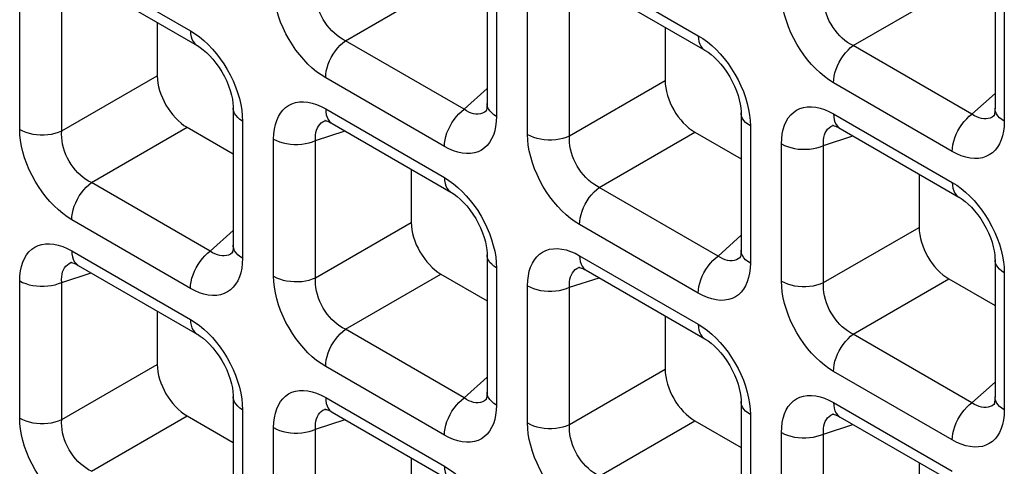
# Model space of a CAD drawing. Units: millimetres. Extents: x -39.8 to 38.7, y -40.8 to 37.2.
# Drawn here: x -20.5 to -15.8, y 10.9 to 13 of the extents above; entities that cross this region are included whole.
import ezdxf

# ---------------------------------------------------------------- set-up
doc = ezdxf.new("R2010")
doc.units = ezdxf.units.MM
doc.header["$LTSCALE"] = 16.335
doc.layers.add('RACCORDO', color=7, linetype='CONTINUOUS')

msp = doc.modelspace()

# ---------------------------------------------------------------- linework, layer by layer
at = {"layer": 'RACCORDO', "color": 250, "linetype": 'CONTINUOUS'}
for p, q in [((-20.2277, 13.2705), (-19.6673, 12.9469)), ((-17.8306, 13.2475), (-17.2702, 12.9239)), ((-18.936, 12.9005), (-18.4848, 13.161)), ((-18.2231, 13.1905), (-18.2231, 12.5434)), ((-15.826, 13.1675), (-15.826, 12.5204)), ((-20.4733, 12.4816), (-20.4733, 13.1287)), ((-20.2749, 12.4746), (-20.2749, 13.1217)), ((-18.0762, 12.4586), (-18.0762, 13.1057)), ((-16.5389, 12.8775), (-16.0877, 13.138)), ((-17.8778, 12.4516), (-17.8778, 13.0987)), ((-18.3756, 12.577), (-18.936, 12.9005)), ((-15.9785, 12.554), (-16.5389, 12.8775)), ((-20.2749, 12.4746), (-19.8237, 12.7351)), ((-18.4687, 12.4016), (-19.0291, 12.7252)), ((-17.8778, 12.4516), (-17.4266, 12.7121)), ((-16.0716, 12.3786), (-16.632, 12.7022)), ((-18.3756, 12.577), (-18.267, 12.6747)), ((-15.9785, 12.554), (-15.8699, 12.6517)), ((-19.0291, 12.5785), (-18.4687, 12.2549)), ((-18.2695, 12.571), (-18.2722, 12.5687)), ((-16.632, 12.5555), (-16.0716, 12.2319)), ((-15.8724, 12.548), (-15.8751, 12.5457)), ((-19.4225, 12.5468), (-19.4216, 12.5215)), ((-19.4216, 12.5215), (-19.4216, 11.8744)), ((-19.0327, 12.523), (-19.0285, 12.5245)), ((-18.2231, 12.5434), (-18.224, 12.5191)), ((-17.0254, 12.5238), (-17.0245, 12.4985)), ((-16.6356, 12.5), (-16.6314, 12.5015)), ((-15.826, 12.5204), (-15.827, 12.4961)), ((-20.1345, 12.2315), (-19.6834, 12.492)), ((-19.0764, 12.4297), (-18.9374, 12.4748)), ((-17.7375, 12.2085), (-17.2863, 12.469)), ((-17.0245, 12.4985), (-17.0245, 11.8514)), ((-19.2748, 11.7896), (-19.2748, 12.4367)), ((-19.0764, 11.7826), (-19.0764, 12.4297)), ((-16.8777, 11.7666), (-16.8777, 12.4137)), ((-16.6793, 12.4067), (-16.5403, 12.4518)), ((-16.6793, 11.7596), (-16.6793, 12.4067)), ((-19.5741, 11.9079), (-20.1345, 12.2315)), ((-17.177, 11.8849), (-17.7375, 12.2085)), ((-19.6673, 11.7326), (-20.2277, 12.0562)), ((-19.0764, 11.7826), (-18.6252, 12.0431)), ((-19.5741, 11.9079), (-19.4656, 12.0057)), ((-17.2702, 11.7096), (-17.8306, 12.0332)), ((-16.6793, 11.7596), (-16.2281, 12.0201)), ((-17.177, 11.8849), (-17.0685, 11.9827)), ((-20.2277, 11.9094), (-19.6673, 11.5859)), ((-19.4681, 11.9019), (-19.4707, 11.8997)), ((-20.2312, 11.854), (-20.2271, 11.8555)), ((-19.4216, 11.8744), (-19.4226, 11.8501)), ((-18.224, 11.8548), (-18.2231, 11.8294)), ((-17.8306, 11.8865), (-17.2702, 11.5629)), ((-17.071, 11.8789), (-17.0737, 11.8767)), ((-17.0245, 11.8514), (-17.0255, 11.8271)), ((-20.2749, 11.7606), (-20.136, 11.8058)), ((-18.2231, 11.8294), (-18.2231, 11.1824)), ((-17.8342, 11.831), (-17.83, 11.8325)), ((-15.8269, 11.8318), (-15.826, 11.8064)), ((-15.826, 11.8064), (-15.826, 11.1594)), ((-20.4733, 11.1206), (-20.4733, 11.7676)), ((-20.2749, 11.1136), (-20.2749, 11.7606)), ((-18.936, 11.5395), (-18.4848, 11.8)), ((-17.8778, 11.7376), (-17.7389, 11.7828)), ((-16.5389, 11.5165), (-16.0877, 11.777)), ((-18.0762, 11.0976), (-18.0762, 11.7447)), ((-17.8778, 11.0906), (-17.8778, 11.7376)), ((-18.3756, 11.2159), (-18.936, 11.5395)), ((-15.9785, 11.1929), (-16.5389, 11.5165)), ((-20.2749, 11.1136), (-19.8237, 11.3741)), ((-18.4687, 11.0406), (-19.0291, 11.3641)), ((-17.8778, 11.0906), (-17.4266, 11.3511)), ((-16.0716, 11.0176), (-16.632, 11.3411)), ((-18.3756, 11.2159), (-18.267, 11.3137)), ((-15.9785, 11.1929), (-15.8699, 11.2907)), ((-19.0291, 11.2174), (-18.4687, 10.8939)), ((-18.2695, 11.2099), (-18.2722, 11.2077)), ((-19.4225, 11.1858), (-19.4216, 11.1604)), ((-19.4216, 11.1604), (-19.4216, 10.5133)), ((-19.0327, 11.1619), (-19.0285, 11.1634)), ((-18.2231, 11.1824), (-18.224, 11.158)), ((-17.0254, 11.1628), (-17.0245, 11.1374)), ((-16.632, 11.1944), (-16.0716, 10.8709)), ((-15.8724, 11.1869), (-15.8751, 11.1847)), ((-15.826, 11.1594), (-15.827, 11.135)), ((-20.1345, 10.8704), (-19.6834, 11.1309)), ((-19.0764, 11.0686), (-18.9374, 11.1137)), ((-17.7375, 10.8474), (-17.2863, 11.1079)), ((-17.0245, 11.1374), (-17.0245, 10.4903)), ((-16.6356, 11.1389), (-16.6314, 11.1404)), ((-19.2748, 10.4285), (-19.2748, 11.0756)), ((-19.0764, 10.4215), (-19.0764, 11.0686)), ((-16.6793, 11.0456), (-16.5403, 11.0908)), ((-16.8777, 10.4055), (-16.8777, 11.0526)), ((-16.6793, 10.3985), (-16.6793, 11.0456))]:
    msp.add_line(p, q, dxfattribs=at)
at = {"layer": 'RACCORDO', "color": 7, "linetype": 'CONTINUOUS'}
for p, q in [((-18.267, 13.2517), (-18.267, 12.6047)), ((-20.1966, 13.2018), (-19.6362, 12.8783)), ((-15.8699, 13.2287), (-15.8699, 12.5817)), ((-17.7995, 13.1788), (-17.2391, 12.8553)), ((-19.8237, 12.9865), (-19.8237, 12.7351)), ((-17.4266, 12.9636), (-17.4266, 12.7121)), ((-19.4656, 12.5827), (-19.4656, 11.9356)), ((-18.2694, 12.5711), (-18.2695, 12.571)), ((-17.0685, 12.5597), (-17.0685, 11.9126)), ((-15.8723, 12.5481), (-15.8724, 12.548)), ((-19.0285, 12.5245), (-19.0283, 12.5246)), ((-18.9981, 12.5098), (-18.4377, 12.1862)), ((-16.6314, 12.5015), (-16.6313, 12.5016)), ((-19.6834, 12.492), (-19.4656, 12.3662)), ((-17.2863, 12.469), (-17.0685, 12.3432)), ((-16.601, 12.4868), (-16.0406, 12.1633)), ((-18.6252, 12.2945), (-18.6252, 12.0431)), ((-16.2281, 12.2715), (-16.2281, 12.0201)), ((-19.4679, 11.9021), (-19.4681, 11.9019)), ((-20.2271, 11.8555), (-20.2269, 11.8555)), ((-18.267, 11.8907), (-18.267, 11.2436)), ((-17.0709, 11.8791), (-17.071, 11.8789)), ((-15.8699, 11.8677), (-15.8699, 11.2206)), ((-20.1966, 11.8408), (-19.6362, 11.5172)), ((-17.83, 11.8325), (-17.8298, 11.8325)), ((-17.7995, 11.8178), (-17.2391, 11.4942)), ((-18.4848, 11.8), (-18.267, 11.6742)), ((-16.0877, 11.777), (-15.8699, 11.6512)), ((-19.8237, 11.6255), (-19.8237, 11.3741)), ((-17.4266, 11.6025), (-17.4266, 11.3511)), ((-19.4656, 11.2217), (-19.4656, 10.5746)), ((-18.2694, 11.21), (-18.2695, 11.2099)), ((-19.0285, 11.1634), (-19.0283, 11.1635)), ((-17.0685, 11.1987), (-17.0685, 10.5516)), ((-15.8723, 11.187), (-15.8724, 11.1869)), ((-19.6834, 11.1309), (-19.4656, 11.0052)), ((-18.9981, 11.1488), (-18.4377, 10.8252)), ((-17.2863, 11.1079), (-17.0685, 10.9822)), ((-16.6314, 11.1404), (-16.6313, 11.1405)), ((-16.601, 11.1258), (-16.0406, 10.8022)), ((-18.6252, 10.9335), (-18.6252, 10.682)), ((-16.2281, 10.9105), (-16.2281, 10.659))]:
    msp.add_line(p, q, dxfattribs=at)
at = {"layer": 'RACCORDO', "color": 250, "linetype": 'CONTINUOUS'}
for points in [[(-19.0291, 12.7252), (-19.0507, 12.7387), (-19.0718, 12.7541), (-19.0924, 12.7712), (-19.1127, 12.7902), (-19.1325, 12.811), (-19.1515, 12.8331), (-19.1694, 12.8565), (-19.1864, 12.8812), (-19.2021, 12.9068), (-19.2166, 12.9334), (-19.2299, 12.9609), (-19.2416, 12.9886), (-19.2516, 13.0167), (-19.26, 13.045), (-19.2665, 13.0726), (-19.2711, 13.0993), (-19.2739, 13.1253), (-19.2748, 13.1507)], [(-18.936, 12.9005), (-18.9494, 12.9075), (-18.9625, 12.9156), (-18.9753, 12.925), (-18.9877, 12.9354), (-18.9997, 12.9469), (-19.0111, 12.9592), (-19.0217, 12.9724), (-19.0316, 12.9863), (-19.0407, 13.0009), (-19.049, 13.0162), (-19.0563, 13.0319), (-19.0626, 13.0481), (-19.0678, 13.0644), (-19.0719, 13.0809), (-19.0748, 13.0972), (-19.0765, 13.1131), (-19.0771, 13.1286), (-19.0764, 13.1436)], [(-16.632, 12.7022), (-16.6536, 12.7157), (-16.6747, 12.7311), (-16.6953, 12.7482), (-16.7156, 12.7672), (-16.7355, 12.788), (-16.7544, 12.8102), (-16.7723, 12.8335), (-16.7893, 12.8582), (-16.805, 12.8838), (-16.8195, 12.9104), (-16.8328, 12.9379), (-16.8445, 12.9656), (-16.8545, 12.9937), (-16.8629, 13.022), (-16.8694, 13.0496), (-16.874, 13.0763), (-16.8768, 13.1023), (-16.8777, 13.1277)], [(-16.5389, 12.8775), (-16.5523, 12.8845), (-16.5654, 12.8926), (-16.5782, 12.902), (-16.5907, 12.9124), (-16.6026, 12.9239), (-16.614, 12.9362), (-16.6246, 12.9494), (-16.6345, 12.9633), (-16.6436, 12.9779), (-16.6519, 12.9932), (-16.6592, 13.0089), (-16.6655, 13.0251), (-16.6707, 13.0414), (-16.6748, 13.0579), (-16.6777, 13.0742), (-16.6794, 13.0902), (-16.68, 13.1057), (-16.6793, 13.1207)], [(-19.6673, 12.9469), (-19.6665, 12.9326), (-19.6642, 12.9194), (-19.6604, 12.9075), (-19.6552, 12.8971), (-19.6485, 12.8882), (-19.6407, 12.8812), (-19.6363, 12.8783)], [(-19.6673, 12.9469), (-19.6457, 12.9334), (-19.6246, 12.9181), (-19.604, 12.9009)], [(-17.2702, 12.9239), (-17.2694, 12.9096), (-17.2671, 12.8964), (-17.2633, 12.8845), (-17.2581, 12.8741), (-17.2514, 12.8652), (-17.2436, 12.8582), (-17.2392, 12.8553)], [(-17.2702, 12.9239), (-17.2486, 12.9104), (-17.2275, 12.8951), (-17.2069, 12.878)], [(-19.604, 12.9009), (-19.5837, 12.8819), (-19.5639, 12.8611), (-19.545, 12.839)], [(-19.0291, 12.7252), (-19.0284, 12.7404), (-19.0261, 12.7562), (-19.0223, 12.7725), (-19.017, 12.7891), (-19.0104, 12.8055), (-19.0025, 12.8217), (-18.9935, 12.8374), (-18.9834, 12.8523), (-18.9725, 12.8663), (-18.9608, 12.8791), (-18.9486, 12.8906), (-18.936, 12.9005)], [(-17.2069, 12.878), (-17.1866, 12.8589), (-17.1668, 12.8381), (-17.1479, 12.816)], [(-16.632, 12.7022), (-16.6313, 12.7174), (-16.629, 12.7333), (-16.6252, 12.7496), (-16.6199, 12.7661), (-16.6133, 12.7825), (-16.6054, 12.7987), (-16.5964, 12.8144), (-16.5863, 12.8293), (-16.5754, 12.8433), (-16.5637, 12.8561), (-16.5515, 12.8676), (-16.5389, 12.8775)], [(-19.545, 12.839), (-19.5271, 12.8156), (-19.5101, 12.7909), (-19.4943, 12.7653), (-19.4798, 12.7388), (-19.4665, 12.7113), (-19.4548, 12.6835), (-19.4448, 12.6554)], [(-17.1479, 12.816), (-17.13, 12.7926), (-17.113, 12.7679), (-17.0972, 12.7424), (-17.0827, 12.7158), (-17.0694, 12.6883), (-17.0577, 12.6605), (-17.0477, 12.6324)], [(-19.4448, 12.6554), (-19.4364, 12.6271), (-19.4299, 12.5995), (-19.4253, 12.5728), (-19.4225, 12.5468)], [(-19.2748, 12.4367), (-19.2738, 12.461), (-19.2711, 12.4838), (-19.2666, 12.505), (-19.2603, 12.5248), (-19.2521, 12.543), (-19.2424, 12.5592), (-19.2312, 12.5734), (-19.2183, 12.5856), (-19.204, 12.5955), (-19.1882, 12.6032), (-19.1711, 12.6087), (-19.1529, 12.6116), (-19.1336, 12.612), (-19.1133, 12.61), (-19.0926, 12.6056), (-19.0718, 12.5989), (-19.0506, 12.5899), (-19.0291, 12.5785)], [(-18.2231, 12.5434), (-18.2351, 12.5512), (-18.2454, 12.5598), (-18.2538, 12.5691), (-18.2602, 12.5789), (-18.2646, 12.589), (-18.2667, 12.5994), (-18.267, 12.6046)], [(-17.0477, 12.6324), (-17.0393, 12.6041), (-17.0328, 12.5765), (-17.0282, 12.5498), (-17.0254, 12.5238)], [(-19.4216, 12.5215), (-19.4336, 12.5293), (-19.4439, 12.5379), (-19.4523, 12.5471), (-19.4588, 12.5569), (-19.4631, 12.5671), (-19.4653, 12.5774), (-19.4656, 12.5827)], [(-19.0291, 12.5785), (-19.0284, 12.5642), (-19.0261, 12.551), (-19.0223, 12.5391), (-19.017, 12.5286), (-19.0104, 12.5198), (-19.0025, 12.5127), (-18.9982, 12.5099)], [(-18.4687, 12.4016), (-18.468, 12.4168), (-18.4657, 12.4327), (-18.4619, 12.449), (-18.4566, 12.4655), (-18.45, 12.482), (-18.4421, 12.4981), (-18.4331, 12.5138), (-18.423, 12.5288), (-18.4121, 12.5427), (-18.4004, 12.5555), (-18.3882, 12.567), (-18.3756, 12.577)], [(-18.3196, 12.5544), (-18.3306, 12.5561), (-18.3418, 12.5592), (-18.3531, 12.5638), (-18.3644, 12.5697), (-18.3756, 12.577)], [(-18.2988, 12.5558), (-18.3089, 12.5543), (-18.3196, 12.5544)], [(-18.2722, 12.5687), (-18.2802, 12.5631), (-18.2892, 12.5587), (-18.2988, 12.5558)], [(-17.0245, 12.4985), (-17.0365, 12.5063), (-17.0468, 12.5149), (-17.0552, 12.5241), (-17.0617, 12.5339), (-17.066, 12.5441), (-17.0682, 12.5544), (-17.0685, 12.5597)], [(-16.8777, 12.4137), (-16.8767, 12.438), (-16.874, 12.4608), (-16.8695, 12.482), (-16.8632, 12.5018), (-16.855, 12.52), (-16.8454, 12.5362), (-16.8341, 12.5504), (-16.8212, 12.5626), (-16.8069, 12.5725), (-16.7912, 12.5802), (-16.774, 12.5857), (-16.7558, 12.5886), (-16.7365, 12.5891), (-16.7162, 12.587), (-16.6955, 12.5826), (-16.6747, 12.5759), (-16.6535, 12.5669), (-16.632, 12.5555)], [(-16.632, 12.5555), (-16.6313, 12.5412), (-16.629, 12.528), (-16.6252, 12.5161), (-16.6199, 12.5056), (-16.6133, 12.4968), (-16.6054, 12.4897), (-16.6011, 12.4869)], [(-16.0716, 12.3786), (-16.0709, 12.3938), (-16.0686, 12.4097), (-16.0648, 12.426), (-16.0595, 12.4425), (-16.0529, 12.459), (-16.045, 12.4751), (-16.036, 12.4908), (-16.0259, 12.5058), (-16.015, 12.5197), (-16.0033, 12.5325), (-15.9911, 12.544), (-15.9785, 12.554)], [(-15.9225, 12.5315), (-15.9335, 12.5331), (-15.9447, 12.5362), (-15.956, 12.5408), (-15.9673, 12.5467), (-15.9785, 12.554)], [(-15.826, 12.5204), (-15.838, 12.5282), (-15.8483, 12.5368), (-15.8567, 12.5461), (-15.8631, 12.5559), (-15.8675, 12.566), (-15.8697, 12.5764), (-15.8699, 12.5816)], [(-19.0764, 12.4297), (-19.077, 12.443), (-19.0765, 12.4557), (-19.0748, 12.4677), (-19.072, 12.4788), (-19.0681, 12.4889), (-19.063, 12.498), (-19.057, 12.506), (-19.0499, 12.5129), (-19.0418, 12.5185), (-19.0327, 12.523)], [(-18.224, 12.5191), (-18.2268, 12.4963), (-18.2313, 12.4751), (-18.2376, 12.4553), (-18.2457, 12.4371), (-18.2554, 12.4209), (-18.2667, 12.4067), (-18.2796, 12.3945), (-18.2939, 12.3846), (-18.3096, 12.3769), (-18.3268, 12.3714), (-18.345, 12.3685), (-18.3643, 12.368), (-18.3846, 12.3701), (-18.4053, 12.3745), (-18.4261, 12.3812), (-18.4472, 12.3902), (-18.4687, 12.4016)], [(-15.9017, 12.5328), (-15.9118, 12.5314), (-15.9225, 12.5315)], [(-15.8751, 12.5457), (-15.8832, 12.5401), (-15.8921, 12.5357), (-15.9017, 12.5328)], [(-20.2277, 12.0562), (-20.2492, 12.0697), (-20.2703, 12.085), (-20.2909, 12.1021), (-20.3113, 12.1212), (-20.3311, 12.142), (-20.35, 12.1641), (-20.3679, 12.1875), (-20.3849, 12.2122), (-20.4006, 12.2377), (-20.4152, 12.2643), (-20.4285, 12.2918), (-20.4402, 12.3196), (-20.4502, 12.3476), (-20.4586, 12.376), (-20.4651, 12.4036), (-20.4697, 12.4303), (-20.4724, 12.4563), (-20.4733, 12.4816)], [(-20.4733, 12.4816), (-20.4598, 12.4747), (-20.4449, 12.4688), (-20.4289, 12.4639), (-20.412, 12.4602), (-20.3944, 12.4577), (-20.3764, 12.4564), (-20.3583, 12.4564), (-20.3404, 12.4577), (-20.3228, 12.4601), (-20.3059, 12.4638), (-20.2898, 12.4687), (-20.2749, 12.4746)], [(-20.1345, 12.2315), (-20.1479, 12.2384), (-20.161, 12.2466), (-20.1739, 12.2559), (-20.1863, 12.2664), (-20.1982, 12.2778), (-20.2096, 12.2902), (-20.2202, 12.3034), (-20.2301, 12.3173), (-20.2392, 12.3319), (-20.2475, 12.3471), (-20.2548, 12.3629), (-20.2612, 12.379), (-20.2664, 12.3954), (-20.2705, 12.4119), (-20.2734, 12.4282), (-20.2751, 12.4441), (-20.2756, 12.4596), (-20.2749, 12.4746)], [(-18.0762, 12.4586), (-18.0627, 12.4517), (-18.0478, 12.4458), (-18.0318, 12.4409), (-18.0149, 12.4372), (-17.9973, 12.4347), (-17.9793, 12.4334), (-17.9612, 12.4334), (-17.9433, 12.4347), (-17.9257, 12.4372), (-17.9088, 12.4408), (-17.8927, 12.4457), (-17.8778, 12.4516)], [(-17.8306, 12.0332), (-17.8521, 12.0467), (-17.8732, 12.062), (-17.8939, 12.0791), (-17.9142, 12.0982), (-17.934, 12.119), (-17.9529, 12.1411), (-17.9708, 12.1645), (-17.9878, 12.1892), (-18.0036, 12.2147), (-18.0181, 12.2413), (-18.0314, 12.2688), (-18.0431, 12.2966), (-18.0531, 12.3247), (-18.0615, 12.353), (-18.068, 12.3806), (-18.0726, 12.4073), (-18.0753, 12.4333), (-18.0762, 12.4586)], [(-16.6793, 12.4067), (-16.68, 12.42), (-16.6794, 12.4327), (-16.6778, 12.4447), (-16.6749, 12.4558), (-16.671, 12.4659), (-16.666, 12.475), (-16.6599, 12.483), (-16.6528, 12.4899), (-16.6447, 12.4955), (-16.6356, 12.5)], [(-15.827, 12.4961), (-15.8297, 12.4733), (-15.8342, 12.4521), (-15.8405, 12.4323), (-15.8486, 12.4141), (-15.8583, 12.3979), (-15.8696, 12.3837), (-15.8825, 12.3715), (-15.8968, 12.3616), (-15.9125, 12.3539), (-15.9297, 12.3484), (-15.9479, 12.3455), (-15.9672, 12.3451), (-15.9875, 12.3471), (-16.0082, 12.3515), (-16.029, 12.3582), (-16.0501, 12.3672), (-16.0716, 12.3786)], [(-19.2748, 12.4367), (-19.2612, 12.4297), (-19.2463, 12.4238), (-19.2303, 12.419), (-19.2134, 12.4152), (-19.1958, 12.4127), (-19.1779, 12.4115), (-19.1598, 12.4115), (-19.1418, 12.4127), (-19.1242, 12.4152), (-19.1073, 12.4189), (-19.0913, 12.4237), (-19.0764, 12.4297)], [(-17.7375, 12.2085), (-17.7508, 12.2154), (-17.764, 12.2236), (-17.7768, 12.233), (-17.7892, 12.2434), (-17.8012, 12.2548), (-17.8125, 12.2672), (-17.8231, 12.2804), (-17.833, 12.2943), (-17.8421, 12.3089), (-17.8504, 12.3241), (-17.8578, 12.3399), (-17.8641, 12.356), (-17.8693, 12.3724), (-17.8734, 12.3889), (-17.8763, 12.4052), (-17.878, 12.4211), (-17.8785, 12.4366), (-17.8778, 12.4516)], [(-16.8777, 12.4137), (-16.8641, 12.4068), (-16.8493, 12.4008), (-16.8332, 12.396), (-16.8163, 12.3922), (-16.7987, 12.3897), (-16.7808, 12.3885), (-16.7627, 12.3885), (-16.7447, 12.3897), (-16.7271, 12.3922), (-16.7102, 12.3959), (-16.6942, 12.4007), (-16.6793, 12.4067)], [(-20.2277, 12.0562), (-20.2269, 12.0714), (-20.2246, 12.0872), (-20.2208, 12.1035), (-20.2156, 12.12), (-20.2089, 12.1365), (-20.2011, 12.1527), (-20.192, 12.1684), (-20.1819, 12.1833), (-20.171, 12.1973), (-20.1593, 12.2101), (-20.1471, 12.2215), (-20.1345, 12.2315)], [(-18.4687, 12.2549), (-18.468, 12.2406), (-18.4657, 12.2274), (-18.4619, 12.2155), (-18.4566, 12.205), (-18.45, 12.1962), (-18.4421, 12.1891), (-18.4377, 12.1863)], [(-18.4687, 12.2549), (-18.4472, 12.2414), (-18.4261, 12.226), (-18.4055, 12.2089)], [(-16.0716, 12.2319), (-16.0709, 12.2176), (-16.0686, 12.2044), (-16.0648, 12.1925), (-16.0595, 12.182), (-16.0529, 12.1732), (-16.045, 12.1661), (-16.0406, 12.1633)], [(-16.0716, 12.2319), (-16.0501, 12.2184), (-16.029, 12.203), (-16.0084, 12.1859)], [(-18.4055, 12.2089), (-18.3852, 12.1899), (-18.3653, 12.1691), (-18.3464, 12.1469)], [(-17.8306, 12.0332), (-17.8298, 12.0484), (-17.8275, 12.0642), (-17.8237, 12.0805), (-17.8185, 12.097), (-17.8119, 12.1135), (-17.804, 12.1297), (-17.7949, 12.1454), (-17.7849, 12.1603), (-17.7739, 12.1743), (-17.7622, 12.1871), (-17.75, 12.1985), (-17.7375, 12.2085)], [(-16.0084, 12.1859), (-15.9881, 12.1669), (-15.9682, 12.1461), (-15.9493, 12.124)], [(-18.3464, 12.1469), (-18.3285, 12.1236), (-18.3115, 12.0989), (-18.2958, 12.0733), (-18.2812, 12.0467), (-18.2679, 12.0192), (-18.2563, 11.9915), (-18.2462, 11.9634)], [(-15.9493, 12.124), (-15.9314, 12.1006), (-15.9144, 12.0759), (-15.8987, 12.0503), (-15.8841, 12.0237), (-15.8708, 11.9962), (-15.8592, 11.9685), (-15.8492, 11.9404)], [(-18.2462, 11.9634), (-18.2379, 11.9351), (-18.2313, 11.9075), (-18.2267, 11.8808), (-18.224, 11.8548)], [(-20.4733, 11.7676), (-20.4724, 11.792), (-20.4696, 11.8148), (-20.4651, 11.836), (-20.4588, 11.8558), (-20.4507, 11.874), (-20.441, 11.8902), (-20.4297, 11.9044), (-20.4168, 11.9166), (-20.4026, 11.9265), (-20.3868, 11.9342), (-20.3696, 11.9396), (-20.3514, 11.9426), (-20.3321, 11.943), (-20.3118, 11.941), (-20.2911, 11.9366), (-20.2703, 11.9299), (-20.2492, 11.9208), (-20.2277, 11.9094)], [(-20.2277, 11.9094), (-20.2269, 11.8951), (-20.2246, 11.8819), (-20.2208, 11.87), (-20.2156, 11.8596), (-20.2089, 11.8508), (-20.2011, 11.8437), (-20.1967, 11.8408)], [(-19.6673, 11.7326), (-19.6665, 11.7478), (-19.6642, 11.7636), (-19.6604, 11.7799), (-19.6552, 11.7965), (-19.6485, 11.8129), (-19.6407, 11.8291), (-19.6316, 11.8448), (-19.6215, 11.8597), (-19.6106, 11.8737), (-19.5989, 11.8865), (-19.5867, 11.898), (-19.5741, 11.9079)], [(-19.5181, 11.8854), (-19.5291, 11.8871), (-19.5404, 11.8902), (-19.5517, 11.8947), (-19.563, 11.9007), (-19.5741, 11.9079)], [(-19.4707, 11.8997), (-19.4788, 11.8941), (-19.4877, 11.8897), (-19.4973, 11.8868)], [(-19.4216, 11.8744), (-19.4336, 11.8822), (-19.4439, 11.8908), (-19.4523, 11.9001), (-19.4588, 11.9098), (-19.4631, 11.92), (-19.4653, 11.9303), (-19.4656, 11.9355)], [(-18.0762, 11.7447), (-18.0753, 11.769), (-18.0725, 11.7918), (-18.068, 11.813), (-18.0617, 11.8328), (-18.0536, 11.851), (-18.0439, 11.8672), (-18.0326, 11.8814), (-18.0197, 11.8936), (-18.0055, 11.9035), (-17.9897, 11.9112), (-17.9725, 11.9166), (-17.9543, 11.9196), (-17.935, 11.92), (-17.9147, 11.918), (-17.894, 11.9136), (-17.8732, 11.9069), (-17.8521, 11.8978), (-17.8306, 11.8865)], [(-17.0245, 11.8514), (-17.0365, 11.8592), (-17.0468, 11.8678), (-17.0552, 11.8771), (-17.0617, 11.8868), (-17.066, 11.897), (-17.0682, 11.9073), (-17.0685, 11.9125)], [(-15.8492, 11.9404), (-15.8408, 11.9121), (-15.8342, 11.8845), (-15.8296, 11.8578), (-15.8269, 11.8318)], [(-20.2749, 11.7606), (-20.2756, 11.774), (-20.2751, 11.7867), (-20.2734, 11.7987), (-20.2706, 11.8097), (-20.2666, 11.8199), (-20.2616, 11.829), (-20.2555, 11.837), (-20.2484, 11.8438), (-20.2403, 11.8495), (-20.2312, 11.854)], [(-19.4973, 11.8868), (-19.5075, 11.8853), (-19.5181, 11.8854)], [(-18.2231, 11.8294), (-18.2351, 11.8373), (-18.2454, 11.8459), (-18.2538, 11.8551), (-18.2602, 11.8649), (-18.2646, 11.875), (-18.2667, 11.8854), (-18.267, 11.8906)], [(-17.8306, 11.8865), (-17.8298, 11.8722), (-17.8275, 11.8589), (-17.8237, 11.847), (-17.8185, 11.8366), (-17.8119, 11.8278), (-17.804, 11.8207), (-17.7996, 11.8178)], [(-17.2702, 11.7096), (-17.2694, 11.7248), (-17.2671, 11.7406), (-17.2633, 11.757), (-17.2581, 11.7735), (-17.2514, 11.7899), (-17.2436, 11.8061), (-17.2345, 11.8218), (-17.2245, 11.8367), (-17.2135, 11.8507), (-17.2018, 11.8635), (-17.1896, 11.875), (-17.177, 11.8849)], [(-17.121, 11.8624), (-17.132, 11.8641), (-17.1433, 11.8672), (-17.1546, 11.8717), (-17.1659, 11.8777), (-17.177, 11.8849)], [(-17.1003, 11.8638), (-17.1104, 11.8623), (-17.121, 11.8624)], [(-17.0737, 11.8767), (-17.0817, 11.8711), (-17.0907, 11.8667), (-17.1003, 11.8638)], [(-15.826, 11.8064), (-15.838, 11.8143), (-15.8483, 11.8229), (-15.8567, 11.8321), (-15.8631, 11.8419), (-15.8675, 11.852), (-15.8697, 11.8624), (-15.8699, 11.8677)], [(-19.4226, 11.8501), (-19.4253, 11.8273), (-19.4298, 11.8061), (-19.4362, 11.7863), (-19.4443, 11.7681), (-19.454, 11.7518), (-19.4653, 11.7377), (-19.4781, 11.7255), (-19.4924, 11.7155), (-19.5082, 11.7079), (-19.5253, 11.7024), (-19.5435, 11.6994), (-19.5628, 11.699), (-19.5832, 11.7011), (-19.6038, 11.7055), (-19.6246, 11.7122), (-19.6458, 11.7212), (-19.6673, 11.7326)], [(-17.8778, 11.7376), (-17.8785, 11.751), (-17.878, 11.7637), (-17.8763, 11.7757), (-17.8735, 11.7867), (-17.8695, 11.7969), (-17.8645, 11.806), (-17.8584, 11.814), (-17.8513, 11.8208), (-17.8432, 11.8265), (-17.8342, 11.831)], [(-17.0255, 11.8271), (-17.0282, 11.8043), (-17.0327, 11.7831), (-17.0391, 11.7633), (-17.0472, 11.7451), (-17.0569, 11.7288), (-17.0682, 11.7147), (-17.081, 11.7025), (-17.0953, 11.6925), (-17.1111, 11.6849), (-17.1282, 11.6794), (-17.1464, 11.6764), (-17.1657, 11.676), (-17.1861, 11.6781), (-17.2067, 11.6825), (-17.2275, 11.6892), (-17.2487, 11.6982), (-17.2702, 11.7096)], [(-20.4733, 11.7676), (-20.4598, 11.7607), (-20.4449, 11.7548), (-20.4289, 11.7499), (-20.412, 11.7462), (-20.3944, 11.7437), (-20.3764, 11.7424), (-20.3583, 11.7424), (-20.3404, 11.7437), (-20.3228, 11.7462), (-20.3059, 11.7499), (-20.2898, 11.7547), (-20.2749, 11.7606)], [(-19.0291, 11.3641), (-19.0507, 11.3777), (-19.0718, 11.393), (-19.0924, 11.4101), (-19.1127, 11.4292), (-19.1325, 11.45), (-19.1515, 11.4721), (-19.1694, 11.4955), (-19.1864, 11.5201), (-19.2021, 11.5457), (-19.2166, 11.5723), (-19.2299, 11.5998), (-19.2416, 11.6276), (-19.2516, 11.6556), (-19.26, 11.6839), (-19.2665, 11.7116), (-19.2711, 11.7382), (-19.2739, 11.7643), (-19.2748, 11.7896)], [(-19.2748, 11.7896), (-19.2612, 11.7827), (-19.2463, 11.7767), (-19.2303, 11.7719), (-19.2134, 11.7682), (-19.1958, 11.7657), (-19.1779, 11.7644), (-19.1598, 11.7644), (-19.1418, 11.7656), (-19.1242, 11.7681), (-19.1073, 11.7718), (-19.0913, 11.7767), (-19.0764, 11.7826)], [(-18.936, 11.5395), (-18.9494, 11.5464), (-18.9625, 11.5546), (-18.9753, 11.5639), (-18.9877, 11.5744), (-18.9997, 11.5858), (-19.0111, 11.5982), (-19.0217, 11.6113), (-19.0316, 11.6252), (-19.0407, 11.6398), (-19.049, 11.6551), (-19.0563, 11.6709), (-19.0626, 11.687), (-19.0678, 11.7034), (-19.0719, 11.7199), (-19.0748, 11.7362), (-19.0765, 11.7521), (-19.0771, 11.7676), (-19.0764, 11.7826)], [(-16.8777, 11.7666), (-16.8641, 11.7597), (-16.8493, 11.7537), (-16.8332, 11.7489), (-16.8163, 11.7452), (-16.7987, 11.7427), (-16.7808, 11.7414), (-16.7627, 11.7414), (-16.7447, 11.7426), (-16.7271, 11.7451), (-16.7102, 11.7488), (-16.6942, 11.7537), (-16.6793, 11.7596)], [(-16.632, 11.3411), (-16.6536, 11.3547), (-16.6747, 11.37), (-16.6953, 11.3871), (-16.7156, 11.4062), (-16.7355, 11.427), (-16.7544, 11.4491), (-16.7723, 11.4725), (-16.7893, 11.4971), (-16.805, 11.5227), (-16.8195, 11.5493), (-16.8328, 11.5768), (-16.8445, 11.6046), (-16.8545, 11.6326), (-16.8629, 11.6609), (-16.8694, 11.6886), (-16.874, 11.7153), (-16.8768, 11.7413), (-16.8777, 11.7666)], [(-16.5389, 11.5165), (-16.5523, 11.5234), (-16.5654, 11.5316), (-16.5782, 11.5409), (-16.5907, 11.5514), (-16.6026, 11.5628), (-16.614, 11.5752), (-16.6246, 11.5884), (-16.6345, 11.6022), (-16.6436, 11.6169), (-16.6519, 11.6321), (-16.6592, 11.6479), (-16.6655, 11.664), (-16.6707, 11.6804), (-16.6748, 11.6969), (-16.6777, 11.7132), (-16.6794, 11.7291), (-16.68, 11.7446), (-16.6793, 11.7596)], [(-18.0762, 11.7447), (-18.0627, 11.7377), (-18.0478, 11.7318), (-18.0318, 11.7269), (-18.0149, 11.7232), (-17.9973, 11.7207), (-17.9793, 11.7194), (-17.9612, 11.7194), (-17.9433, 11.7207), (-17.9257, 11.7232), (-17.9088, 11.7269), (-17.8927, 11.7317), (-17.8778, 11.7376)], [(-19.6673, 11.5859), (-19.6665, 11.5716), (-19.6642, 11.5584), (-19.6604, 11.5465), (-19.6552, 11.536), (-19.6485, 11.5272), (-19.6407, 11.5201), (-19.6363, 11.5172)], [(-19.6673, 11.5859), (-19.6457, 11.5723), (-19.6246, 11.557), (-19.604, 11.5399)], [(-19.604, 11.5399), (-19.5837, 11.5208), (-19.5639, 11.5), (-19.545, 11.4779)], [(-19.0291, 11.3641), (-19.0284, 11.3793), (-19.0261, 11.3952), (-19.0223, 11.4115), (-19.017, 11.428), (-19.0104, 11.4445), (-19.0025, 11.4607), (-18.9935, 11.4763), (-18.9834, 11.4913), (-18.9725, 11.5052), (-18.9608, 11.5181), (-18.9486, 11.5295), (-18.936, 11.5395)], [(-17.2702, 11.5629), (-17.2694, 11.5486), (-17.2671, 11.5354), (-17.2633, 11.5235), (-17.2581, 11.513), (-17.2514, 11.5042), (-17.2436, 11.4971), (-17.2392, 11.4942)], [(-17.2702, 11.5629), (-17.2486, 11.5493), (-17.2275, 11.534), (-17.2069, 11.5169)], [(-17.2069, 11.5169), (-17.1866, 11.4979), (-17.1668, 11.477), (-17.1479, 11.4549)], [(-16.632, 11.3411), (-16.6313, 11.3563), (-16.629, 11.3722), (-16.6252, 11.3885), (-16.6199, 11.405), (-16.6133, 11.4215), (-16.6054, 11.4377), (-16.5964, 11.4533), (-16.5863, 11.4683), (-16.5754, 11.4822), (-16.5637, 11.4951), (-16.5515, 11.5065), (-16.5389, 11.5165)], [(-19.545, 11.4779), (-19.5271, 11.4545), (-19.5101, 11.4299), (-19.4943, 11.4043), (-19.4798, 11.3777), (-19.4665, 11.3502), (-19.4548, 11.3224), (-19.4448, 11.2944)], [(-17.1479, 11.4549), (-17.13, 11.4315), (-17.113, 11.4069), (-17.0972, 11.3813), (-17.0827, 11.3547), (-17.0694, 11.3272), (-17.0577, 11.2995), (-17.0477, 11.2714)], [(-19.4448, 11.2944), (-19.4364, 11.2661), (-19.4299, 11.2384), (-19.4253, 11.2118), (-19.4225, 11.1858)], [(-19.2748, 11.0756), (-19.2738, 11.1), (-19.2711, 11.1227), (-19.2666, 11.1439), (-19.2603, 11.1637), (-19.2521, 11.1819), (-19.2424, 11.1982), (-19.2312, 11.2123), (-19.2183, 11.2245), (-19.204, 11.2345), (-19.1882, 11.2422), (-19.1711, 11.2476), (-19.1529, 11.2506), (-19.1336, 11.251), (-19.1133, 11.2489), (-19.0926, 11.2445), (-19.0718, 11.2378), (-19.0506, 11.2288), (-19.0291, 11.2174)], [(-17.0477, 11.2714), (-17.0393, 11.2431), (-17.0328, 11.2154), (-17.0282, 11.1888), (-17.0254, 11.1628)], [(-19.4216, 11.1604), (-19.4336, 11.1682), (-19.4439, 11.1768), (-19.4523, 11.1861), (-19.4588, 11.1959), (-19.4631, 11.206), (-19.4653, 11.2164), (-19.4656, 11.2216)], [(-19.0291, 11.2174), (-19.0284, 11.2031), (-19.0261, 11.1899), (-19.0223, 11.178), (-19.017, 11.1676), (-19.0104, 11.1587), (-19.0025, 11.1516), (-18.9982, 11.1488)], [(-18.4687, 11.0406), (-18.468, 11.0558), (-18.4657, 11.0716), (-18.4619, 11.0879), (-18.4566, 11.1044), (-18.45, 11.1209), (-18.4421, 11.1371), (-18.4331, 11.1528), (-18.423, 11.1677), (-18.4121, 11.1817), (-18.4004, 11.1945), (-18.3882, 11.2059), (-18.3756, 11.2159)], [(-18.3196, 11.1934), (-18.3306, 11.195), (-18.3418, 11.1982), (-18.3531, 11.2027), (-18.3644, 11.2086), (-18.3756, 11.2159)], [(-18.2722, 11.2077), (-18.2802, 11.202), (-18.2892, 11.1977), (-18.2988, 11.1947)], [(-18.2231, 11.1824), (-18.2351, 11.1902), (-18.2454, 11.1988), (-18.2538, 11.208), (-18.2602, 11.2178), (-18.2646, 11.2279), (-18.2667, 11.2383), (-18.267, 11.2435)], [(-16.8777, 11.0526), (-16.8767, 11.077), (-16.874, 11.0997), (-16.8695, 11.1209), (-16.8632, 11.1407), (-16.855, 11.159), (-16.8454, 11.1752), (-16.8341, 11.1894), (-16.8212, 11.2015), (-16.8069, 11.2115), (-16.7912, 11.2192), (-16.774, 11.2246), (-16.7558, 11.2276), (-16.7365, 11.228), (-16.7162, 11.2259), (-16.6955, 11.2215), (-16.6747, 11.2149), (-16.6535, 11.2058), (-16.632, 11.1944)], [(-15.826, 11.1594), (-15.838, 11.1672), (-15.8483, 11.1758), (-15.8567, 11.185), (-15.8631, 11.1948), (-15.8675, 11.2049), (-15.8697, 11.2153), (-15.8699, 11.2205)], [(-19.0764, 11.0686), (-19.077, 11.082), (-19.0765, 11.0947), (-19.0748, 11.1066), (-19.072, 11.1177), (-19.0681, 11.1279), (-19.063, 11.137), (-19.057, 11.145), (-19.0499, 11.1518), (-19.0418, 11.1575), (-19.0327, 11.1619)], [(-18.224, 11.158), (-18.2268, 11.1353), (-18.2313, 11.114), (-18.2376, 11.0943), (-18.2457, 11.076), (-18.2554, 11.0598), (-18.2667, 11.0456), (-18.2796, 11.0335), (-18.2939, 11.0235), (-18.3096, 11.0158), (-18.3268, 11.0104), (-18.345, 11.0074), (-18.3643, 11.007), (-18.3846, 11.009), (-18.4053, 11.0134), (-18.4261, 11.0201), (-18.4472, 11.0292), (-18.4687, 11.0406)], [(-18.2988, 11.1947), (-18.3089, 11.1933), (-18.3196, 11.1934)], [(-17.0245, 11.1374), (-17.0365, 11.1452), (-17.0468, 11.1538), (-17.0552, 11.1631), (-17.0617, 11.1729), (-17.066, 11.183), (-17.0682, 11.1934), (-17.0685, 11.1986)], [(-16.632, 11.1944), (-16.6313, 11.1801), (-16.629, 11.1669), (-16.6252, 11.155), (-16.6199, 11.1446), (-16.6133, 11.1357), (-16.6054, 11.1287), (-16.6011, 11.1258)], [(-16.0716, 11.0176), (-16.0709, 11.0328), (-16.0686, 11.0486), (-16.0648, 11.0649), (-16.0595, 11.0814), (-16.0529, 11.0979), (-16.045, 11.1141), (-16.036, 11.1298), (-16.0259, 11.1447), (-16.015, 11.1587), (-16.0033, 11.1715), (-15.9911, 11.183), (-15.9785, 11.1929)], [(-15.9225, 11.1704), (-15.9335, 11.172), (-15.9447, 11.1752), (-15.956, 11.1797), (-15.9673, 11.1856), (-15.9785, 11.1929)], [(-15.9017, 11.1717), (-15.9118, 11.1703), (-15.9225, 11.1704)], [(-15.8751, 11.1847), (-15.8832, 11.179), (-15.8921, 11.1747), (-15.9017, 11.1717)], [(-20.2277, 10.6951), (-20.2492, 10.7087), (-20.2703, 10.724), (-20.2909, 10.7411), (-20.3113, 10.7601), (-20.3311, 10.7809), (-20.35, 10.8031), (-20.3679, 10.8264), (-20.3849, 10.8511), (-20.4006, 10.8767), (-20.4152, 10.9033), (-20.4285, 10.9308), (-20.4402, 10.9585), (-20.4502, 10.9866), (-20.4586, 11.0149), (-20.4651, 11.0425), (-20.4697, 11.0692), (-20.4724, 11.0952), (-20.4733, 11.1206)], [(-20.4733, 11.1206), (-20.4598, 11.1136), (-20.4449, 11.1077), (-20.4289, 11.1028), (-20.412, 11.0991), (-20.3944, 11.0966), (-20.3764, 11.0954), (-20.3583, 11.0954), (-20.3404, 11.0966), (-20.3228, 11.0991), (-20.3059, 11.1028), (-20.2898, 11.1076), (-20.2749, 11.1136)], [(-20.1345, 10.8704), (-20.1479, 10.8774), (-20.161, 10.8855), (-20.1739, 10.8949), (-20.1863, 10.9053), (-20.1982, 10.9168), (-20.2096, 10.9291), (-20.2202, 10.9423), (-20.2301, 10.9562), (-20.2392, 10.9708), (-20.2475, 10.9861), (-20.2548, 11.0019), (-20.2612, 11.018), (-20.2664, 11.0344), (-20.2705, 11.0509), (-20.2734, 11.0671), (-20.2751, 11.0831), (-20.2756, 11.0986), (-20.2749, 11.1136)], [(-16.6793, 11.0456), (-16.68, 11.059), (-16.6794, 11.0717), (-16.6778, 11.0836), (-16.6749, 11.0947), (-16.671, 11.1049), (-16.666, 11.114), (-16.6599, 11.122), (-16.6528, 11.1288), (-16.6447, 11.1345), (-16.6356, 11.1389)], [(-15.827, 11.135), (-15.8297, 11.1123), (-15.8342, 11.091), (-15.8405, 11.0713), (-15.8486, 11.053), (-15.8583, 11.0368), (-15.8696, 11.0226), (-15.8825, 11.0105), (-15.8968, 11.0005), (-15.9125, 10.9928), (-15.9297, 10.9874), (-15.9479, 10.9844), (-15.9672, 10.984), (-15.9875, 10.9861), (-16.0082, 10.9904), (-16.029, 10.9971), (-16.0501, 11.0062), (-16.0716, 11.0176)], [(-19.2748, 11.0756), (-19.2612, 11.0687), (-19.2463, 11.0628), (-19.2303, 11.0579), (-19.2134, 11.0542), (-19.1958, 11.0517), (-19.1779, 11.0504), (-19.1598, 11.0504), (-19.1418, 11.0517), (-19.1242, 11.0541), (-19.1073, 11.0578), (-19.0913, 11.0627), (-19.0764, 11.0686)], [(-17.8306, 10.6721), (-17.8521, 10.6857), (-17.8732, 10.701), (-17.8939, 10.7181), (-17.9142, 10.7371), (-17.934, 10.758), (-17.9529, 10.7801), (-17.9708, 10.8034), (-17.9878, 10.8281), (-18.0036, 10.8537), (-18.0181, 10.8803), (-18.0314, 10.9078), (-18.0431, 10.9355), (-18.0531, 10.9636), (-18.0615, 10.9919), (-18.068, 11.0195), (-18.0726, 11.0462), (-18.0753, 11.0722), (-18.0762, 11.0976)], [(-18.0762, 11.0976), (-18.0627, 11.0906), (-18.0478, 11.0847), (-18.0318, 11.0798), (-18.0149, 11.0761), (-17.9973, 11.0736), (-17.9793, 11.0724), (-17.9612, 11.0724), (-17.9433, 11.0736), (-17.9257, 11.0761), (-17.9088, 11.0798), (-17.8927, 11.0846), (-17.8778, 11.0906)], [(-17.7375, 10.8474), (-17.7508, 10.8544), (-17.764, 10.8626), (-17.7768, 10.8719), (-17.7892, 10.8823), (-17.8012, 10.8938), (-17.8125, 10.9062), (-17.8231, 10.9193), (-17.833, 10.9332), (-17.8421, 10.9478), (-17.8504, 10.9631), (-17.8578, 10.9789), (-17.8641, 10.995), (-17.8693, 11.0114), (-17.8734, 11.0279), (-17.8763, 11.0441), (-17.878, 11.0601), (-17.8785, 11.0756), (-17.8778, 11.0906)], [(-16.8777, 11.0526), (-16.8641, 11.0457), (-16.8493, 11.0398), (-16.8332, 11.0349), (-16.8163, 11.0312), (-16.7987, 11.0287), (-16.7808, 11.0274), (-16.7627, 11.0274), (-16.7447, 11.0287), (-16.7271, 11.0312), (-16.7102, 11.0348), (-16.6942, 11.0397), (-16.6793, 11.0456)], [(-18.4687, 10.8939), (-18.468, 10.8795), (-18.4657, 10.8663), (-18.4619, 10.8544), (-18.4566, 10.844), (-18.45, 10.8352), (-18.4421, 10.8281), (-18.4377, 10.8252)], [(-18.4687, 10.8939), (-18.4472, 10.8803), (-18.4261, 10.865), (-18.4055, 10.8479)]]:
    msp.add_lwpolyline(points, dxfattribs=at)
at = {"layer": 'RACCORDO', "color": 7, "linetype": 'CONTINUOUS'}
for points in [[(-19.6363, 12.8783), (-19.6343, 12.8771), (-19.6211, 12.8686), (-19.607, 12.858), (-19.5921, 12.8451), (-19.5768, 12.8301), (-19.5616, 12.8132), (-19.5468, 12.7947), (-19.5325, 12.7746), (-19.5193, 12.7535), (-19.5072, 12.7316), (-19.4964, 12.7092), (-19.4872, 12.687), (-19.4797, 12.6651), (-19.4738, 12.644), (-19.4696, 12.6243), (-19.4669, 12.6061), (-19.4657, 12.5898), (-19.4656, 12.5827)], [(-17.2392, 12.8553), (-17.2372, 12.8541), (-17.2241, 12.8456), (-17.2099, 12.835), (-17.195, 12.8221), (-17.1797, 12.8071), (-17.1645, 12.7902), (-17.1497, 12.7717), (-17.1354, 12.7516), (-17.1222, 12.7305), (-17.1101, 12.7086), (-17.0993, 12.6862), (-17.0901, 12.664), (-17.0826, 12.6421), (-17.0767, 12.6211), (-17.0725, 12.6013), (-17.0698, 12.5831), (-17.0686, 12.5668), (-17.0685, 12.5597)], [(-18.267, 12.6046), (-18.2672, 12.5973), (-18.2678, 12.5886), (-18.2688, 12.5812), (-18.2701, 12.5751), (-18.2714, 12.5707), (-18.2724, 12.5682), (-18.2725, 12.5679)], [(-15.8699, 12.5816), (-15.8701, 12.5743), (-15.8707, 12.5656), (-15.8718, 12.5582), (-15.873, 12.5521), (-15.8743, 12.5477), (-15.8753, 12.5452), (-15.8755, 12.5449)], [(-19.0318, 12.5237), (-19.0328, 12.5235), (-19.0334, 12.5235), (-19.0324, 12.5234), (-19.0299, 12.523), (-19.0256, 12.522), (-19.0198, 12.5202), (-19.0129, 12.5174), (-19.0053, 12.5137), (-18.9982, 12.5099)], [(-16.6348, 12.5007), (-16.6358, 12.5005), (-16.6363, 12.5005), (-16.6354, 12.5004), (-16.6328, 12.5), (-16.6285, 12.499), (-16.6227, 12.4972), (-16.6158, 12.4944), (-16.6082, 12.4907), (-16.6011, 12.4869)], [(-18.4377, 12.1863), (-18.4357, 12.1851), (-18.4226, 12.1766), (-18.4084, 12.1659), (-18.3936, 12.1531), (-18.3783, 12.1381), (-18.3631, 12.1212), (-18.3482, 12.1026), (-18.334, 12.0826), (-18.3207, 12.0614), (-18.3086, 12.0395), (-18.2979, 12.0172), (-18.2887, 11.9949), (-18.2811, 11.9731), (-18.2752, 11.952), (-18.271, 11.9323), (-18.2684, 11.9141), (-18.2672, 11.8978), (-18.267, 11.8906)], [(-16.0406, 12.1633), (-16.0386, 12.1621), (-16.0255, 12.1536), (-16.0113, 12.1429), (-15.9965, 12.1301), (-15.9812, 12.1151), (-15.966, 12.0982), (-15.9511, 12.0796), (-15.9369, 12.0596), (-15.9236, 12.0384), (-15.9115, 12.0165), (-15.9008, 11.9942), (-15.8916, 11.9719), (-15.884, 11.9501), (-15.8781, 11.929), (-15.8739, 11.9093), (-15.8713, 11.8911), (-15.8701, 11.8748), (-15.8699, 11.8677)], [(-19.4656, 11.9355), (-19.4657, 11.9283), (-19.4664, 11.9196), (-19.4674, 11.9121), (-19.4687, 11.906), (-19.47, 11.9017), (-19.471, 11.8992), (-19.4711, 11.8988)], [(-17.0685, 11.9125), (-17.0686, 11.9053), (-17.0693, 11.8966), (-17.0703, 11.8891), (-17.0716, 11.8831), (-17.0729, 11.8787), (-17.0739, 11.8762), (-17.074, 11.8759)], [(-20.2304, 11.8546), (-20.2314, 11.8545), (-20.232, 11.8544), (-20.231, 11.8544), (-20.2284, 11.854), (-20.2241, 11.853), (-20.2183, 11.8511), (-20.2115, 11.8484), (-20.2038, 11.8447), (-20.1967, 11.8408)], [(-17.8333, 11.8316), (-17.8343, 11.8315), (-17.8349, 11.8315), (-17.8339, 11.8314), (-17.8313, 11.831), (-17.827, 11.83), (-17.8212, 11.8281), (-17.8144, 11.8254), (-17.8067, 11.8217), (-17.7996, 11.8178)], [(-19.6363, 11.5172), (-19.6343, 11.5161), (-19.6211, 11.5076), (-19.607, 11.4969), (-19.5921, 11.4841), (-19.5768, 11.4691), (-19.5616, 11.4522), (-19.5468, 11.4336), (-19.5325, 11.4135), (-19.5193, 11.3924), (-19.5072, 11.3705), (-19.4964, 11.3482), (-19.4872, 11.3259), (-19.4797, 11.3041), (-19.4738, 11.283), (-19.4696, 11.2632), (-19.4669, 11.2451), (-19.4657, 11.2288), (-19.4656, 11.2216)], [(-17.2392, 11.4942), (-17.2372, 11.4931), (-17.2241, 11.4846), (-17.2099, 11.4739), (-17.195, 11.4611), (-17.1797, 11.4461), (-17.1645, 11.4292), (-17.1497, 11.4106), (-17.1354, 11.3905), (-17.1222, 11.3694), (-17.1101, 11.3475), (-17.0993, 11.3252), (-17.0901, 11.3029), (-17.0826, 11.2811), (-17.0767, 11.26), (-17.0725, 11.2402), (-17.0698, 11.2221), (-17.0686, 11.2058), (-17.0685, 11.1986)], [(-18.267, 11.2435), (-18.2672, 11.2362), (-18.2678, 11.2276), (-18.2688, 11.2201), (-18.2701, 11.214), (-18.2714, 11.2097), (-18.2724, 11.2071), (-18.2725, 11.2068)], [(-15.8699, 11.2205), (-15.8701, 11.2132), (-15.8707, 11.2046), (-15.8718, 11.1971), (-15.873, 11.191), (-15.8743, 11.1867), (-15.8753, 11.1841), (-15.8755, 11.1838)], [(-19.0318, 11.1626), (-19.0328, 11.1625), (-19.0334, 11.1624), (-19.0324, 11.1624), (-19.0299, 11.162), (-19.0256, 11.1609), (-19.0198, 11.1591), (-19.0129, 11.1563), (-19.0053, 11.1527), (-18.9982, 11.1488)], [(-16.6348, 11.1396), (-16.6358, 11.1395), (-16.6363, 11.1394), (-16.6354, 11.1394), (-16.6328, 11.139), (-16.6285, 11.138), (-16.6227, 11.1361), (-16.6158, 11.1334), (-16.6082, 11.1297), (-16.6011, 11.1258)]]:
    msp.add_lwpolyline(points, dxfattribs=at)
for centre in [(-19.6813, 12.6553), (-17.2842, 12.6323), (-18.4827, 11.9633), (-16.0856, 11.9403), (-19.6813, 11.2942), (-17.2842, 11.2712)]:
    msp.add_ellipse(centre, major_axis=(-0.1, 0.1732), ratio=0.585971, start_param=0.792775, end_param=2.348718, dxfattribs=at)

doc.saveas('drawing.dxf')
